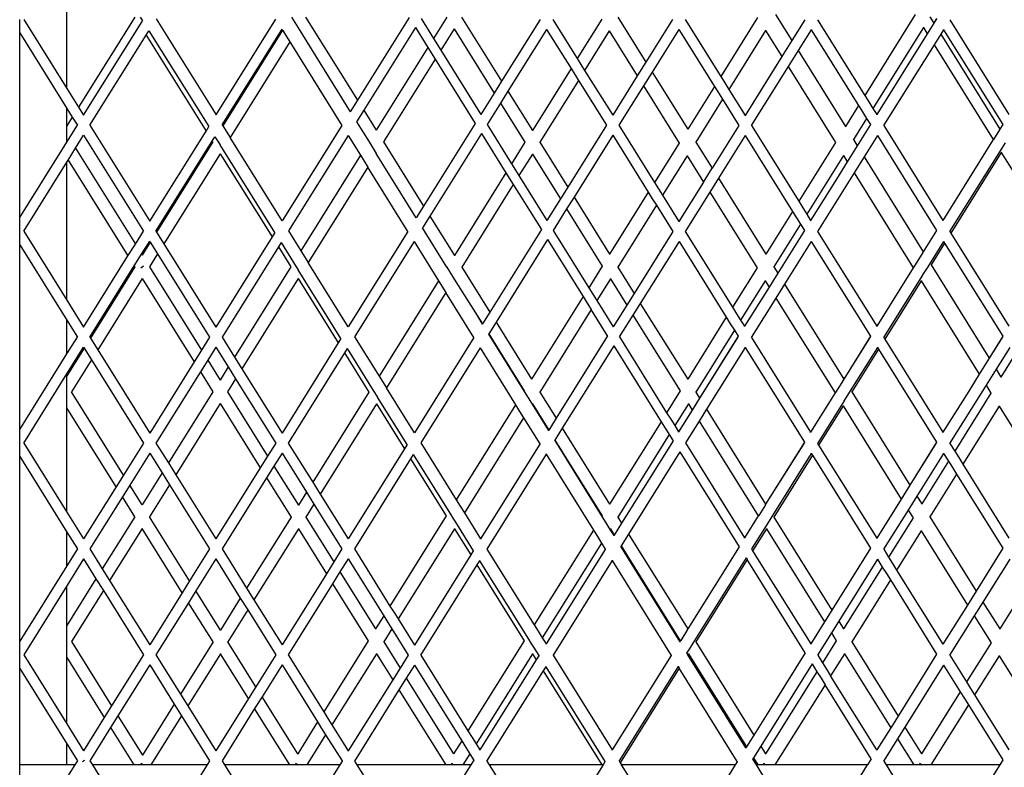
# Model space of a CAD drawing. Units: millimetres. Extents: x 621 to 9149, y -102 to 6396.
# Drawn here: x 8179 to 8366, y 1151 to 1293 of the extents above; entities that cross this region are included whole.
import ezdxf

# ---------------------------------------------------------------- set-up
doc = ezdxf.new("R2010")
doc.units = ezdxf.units.MM
doc.layers.add('Edges', color=7, linetype='Continuous')

# ---------------------------------------------------------------- blocks, each defined once
blk = doc.blocks.new('freight elevator rs')
at = {"layer": 'Edges'}
for p, q in [((23.91, -1979.8), (23.91, -1953.72)), ((15, -1969.33), (15, -1966.76)), ((15.76, -1966.76), (23.91, -1979.8)), ((36.76, -1966.32), (26.12, -1983.34)), ((37.79, -1966.32), (38.15, -1966.9)), ((38.15, -1966.9), (38.24, -1967.02)), ((40.81, -1966.68), (52.12, -1984.8)), ((52.12, -1984.8), (63.42, -1966.72)), ((66.36, -1966.32), (67.61, -1968.33)), ((69.02, -1966.32), (78.85, -1982.04)), ((88.62, -1966.4), (78.85, -1982.04)), ((90.85, -1966.61), (93.2, -1970.37)), ((95.73, -1966.32), (93.2, -1970.37)), ((98.51, -1966.32), (106.09, -1978.45)), ((113.4, -1966.76), (106.09, -1978.45)), ((115.76, -1966.76), (120.38, -1974.16)), ((125.03, -1966.72), (120.38, -1974.16)), ((128.06, -1966.33), (133.36, -1974.82)), ((138.4, -1966.76), (133.36, -1974.82)), ((140.76, -1966.76), (147.49, -1977.54)), ((154.45, -1966.4), (147.49, -1977.54)), ((157.86, -1965.82), (160.95, -1970.78)), ((163.42, -1966.82), (160.95, -1970.78)), ((165.8, -1966.83), (174.73, -1981.12)), ((184.27, -1965.86), (174.73, -1981.12)), ((187.04, -1966.31), (187.78, -1967.49)), ((188.3, -1966.61), (187.78, -1967.49)), ((188.31, -1966.64), (187.78, -1967.49)), ((190.8, -1966.83), (201.98, -1984.72)), ((27.08, -1984.87), (38.15, -1967.16)), ((38.15, -1967.16), (38.24, -1967.02)), ((53.3, -1986.69), (64.6, -1968.61)), ((64.7, -1968.78), (53.41, -1986.86)), ((64.6, -1968.61), (64.7, -1968.78)), ((64.7, -1968.78), (66.09, -1971.01)), ((67.61, -1968.33), (77.49, -1984.21)), ((89.8, -1968.29), (80.03, -1983.93)), ((89.8, -1968.29), (92.14, -1972.05)), ((97.12, -1968.55), (94.59, -1972.6)), ((97.12, -1968.55), (104.7, -1980.68)), ((114.58, -1968.65), (107.27, -1980.34)), ((114.58, -1968.65), (119.2, -1976.05)), ((139.58, -1968.65), (134.54, -1976.71)), ((139.58, -1968.65), (146.31, -1979.42)), ((155.97, -1968.84), (149.01, -1979.98)), ((155.99, -1968.81), (155.97, -1968.84)), ((155.97, -1968.84), (159.06, -1973.8)), ((164.62, -1968.72), (162.12, -1972.67)), ((164.62, -1968.72), (164.62, -1968.68)), ((164.62, -1968.72), (173.55, -1983.01)), ((185.8, -1968.3), (176.26, -1983.56)), ((185.81, -1968.25), (185.8, -1968.3)), ((185.8, -1968.3), (186.53, -1969.48)), ((187.78, -1967.49), (186.53, -1969.48)), ((189.62, -1968.72), (189.07, -1969.56)), ((189.62, -1968.72), (189.62, -1968.68)), ((189.62, -1968.72), (200.8, -1986.61)), ((15, -2004.2), (15, -1969.33)), ((15, -1969.33), (23.91, -1983.58)), ((28.26, -1986.76), (38.89, -1969.74)), ((38.89, -1969.74), (39.42, -1968.9)), ((38.89, -1969.74), (50.22, -1987.85)), ((39.42, -1968.9), (50.73, -1987.02)), ((93.2, -1970.37), (94.59, -1972.6)), ((126.42, -1968.95), (121.77, -1976.39)), ((126.44, -1968.92), (126.42, -1968.95)), ((126.42, -1968.95), (131.72, -1977.44)), ((186.53, -1969.48), (176.98, -1984.72)), ((189.07, -1969.56), (187.83, -1971.55)), ((189.07, -1969.56), (200.24, -1987.48)), ((66.09, -1971.01), (54.8, -1989.08)), ((66.09, -1971.01), (75.89, -1986.77)), ((92.14, -1972.05), (82.38, -1987.68)), ((92.14, -1972.05), (93.53, -1974.28)), ((160.95, -1970.78), (159.06, -1973.8)), ((187.83, -1971.55), (178.26, -1986.83)), ((187.83, -1971.55), (199, -1989.46)), ((93.53, -1974.28), (83.77, -1989.91)), ((93.53, -1974.28), (101.11, -1986.42)), ((94.59, -1972.6), (102.16, -1984.74)), ((120.38, -1974.16), (121.77, -1976.39)), ((159.06, -1973.8), (152.1, -1984.91)), ((162.12, -1972.67), (160.24, -1975.69)), ((162.12, -1972.67), (171.05, -1987.02)), ((119.2, -1976.05), (111.9, -1987.74)), ((119.2, -1976.05), (120.59, -1978.28)), ((133.36, -1974.82), (131.72, -1977.44)), ((160.24, -1975.69), (153.26, -1986.83)), ((160.24, -1975.69), (169.16, -1990.04)), ((121.77, -1976.39), (127.08, -1984.87)), ((131.72, -1977.44), (127.08, -1984.87)), ((134.54, -1976.71), (132.9, -1979.33)), ((134.54, -1976.71), (141.27, -1987.49)), ((147.49, -1977.54), (148.25, -1978.76)), ((23.91, -1979.8), (26.12, -1983.34)), ((106.09, -1978.45), (104.7, -1980.68)), ((120.59, -1978.28), (113.29, -1989.97)), ((120.59, -1978.28), (125.9, -1986.76)), ((132.9, -1979.33), (128.26, -1986.76)), ((132.9, -1979.33), (139.63, -1990.11)), ((146.31, -1979.42), (141.27, -1987.49)), ((146.31, -1979.42), (147.07, -1980.64)), ((148.25, -1978.76), (149.01, -1979.98)), ((149.01, -1979.98), (152.1, -1984.91)), ((104.7, -1980.68), (102.16, -1984.74)), ((107.27, -1980.34), (105.88, -1982.56)), ((107.27, -1980.34), (111.9, -1987.74)), ((147.83, -1981.86), (142.8, -1989.93)), ((147.07, -1980.64), (147.83, -1981.86)), ((147.83, -1981.86), (150.92, -1986.79)), ((174.73, -1981.12), (175.49, -1982.34)), ((23.91, -1986.88), (23.91, -1983.58)), ((23.91, -1983.58), (24.94, -1985.23)), ((26.12, -1983.34), (27.08, -1984.87)), ((78.85, -1982.04), (77.49, -1984.21)), ((105.88, -1982.56), (103.34, -1986.63)), ((105.88, -1982.56), (110.5, -1989.97)), ((173.55, -1983.01), (171.05, -1987.02)), ((173.55, -1983.01), (174.31, -1984.23)), ((175.49, -1982.34), (176.26, -1983.56)), ((176.26, -1983.56), (176.98, -1984.72)), ((24.94, -1985.23), (23.91, -1986.88)), ((24.94, -1985.23), (25.9, -1986.76)), ((80.03, -1983.93), (78.67, -1986.1)), ((80.03, -1983.93), (82.38, -1987.68)), ((152.1, -1984.94), (152.1, -1984.91)), ((152.1, -1984.91), (152.1, -1984.97)), ((175.08, -1985.45), (172.57, -1989.47)), ((174.31, -1984.23), (175.08, -1985.45)), ((175.08, -1985.45), (175.8, -1986.61)), ((176.98, -1984.76), (176.98, -1984.72)), ((23.91, -1989.94), (25.9, -1986.76)), ((23.91, -1989.94), (23.91, -1986.88)), ((28.26, -1986.76), (39.58, -2004.87)), ((50.22, -1987.85), (50.73, -1987.02)), ((53.3, -1986.69), (53.41, -1986.86)), ((53.41, -1986.86), (54.8, -1989.08)), ((75.89, -1986.77), (64.62, -2004.81)), ((78.67, -1986.1), (81.03, -1989.91)), ((101.11, -1986.42), (91.35, -2002.04)), ((103.34, -1986.63), (107.96, -1994.04)), ((125.9, -1986.76), (118.59, -1998.45)), ((128.26, -1986.76), (134.99, -1997.54)), ((150.92, -1986.79), (145.89, -1994.88)), ((150.92, -1986.82), (145.89, -1994.88)), ((153.3, -1986.83), (162.23, -2001.12)), ((171.05, -1987.02), (171.03, -1987.05)), ((175.8, -1986.61), (173.3, -1990.65)), ((175.81, -1986.64), (173.3, -1990.65)), ((178.3, -1986.83), (189.48, -2004.72)), ((200.8, -1986.61), (200.24, -1987.48)), ((200.81, -1986.64), (200.24, -1987.48)), ((25.54, -1991.1), (27.08, -1988.65)), ((27.08, -1988.65), (38.4, -2006.76)), ((39.58, -2004.87), (50.22, -1987.85)), ((51.39, -1989.74), (51.91, -1988.91)), ((51.91, -1988.91), (52.53, -1989.91)), ((64.62, -2004.81), (54.8, -1989.08)), ((77.07, -1988.66), (65.8, -2006.7)), ((77.07, -1988.66), (79.41, -1992.43)), ((102.29, -1988.31), (92.53, -2003.93)), ((102.29, -1988.31), (106.91, -1995.72)), ((111.9, -1987.74), (111.88, -1987.76)), ((127.08, -1988.65), (119.77, -2000.34)), ((127.08, -1988.65), (133.81, -1999.42)), ((141.27, -1987.49), (141.26, -1987.51)), ((152.12, -1988.72), (147.07, -1996.76)), ((152.12, -1988.72), (152.12, -1988.68)), ((152.12, -1988.72), (161.05, -2003.01)), ((177.12, -1988.72), (174.59, -1992.72)), ((177.12, -1988.72), (177.12, -1988.68)), ((177.12, -1988.72), (188.3, -2006.61)), ((200.21, -1987.59), (199.07, -1989.42)), ((200.23, -1987.56), (200.21, -1987.59)), ((200.24, -1987.48), (200.23, -1987.53)), ((200.23, -1987.56), (200.23, -1987.53)), ((15, -2004.2), (23.91, -1989.94)), ((24.15, -1993.33), (25.54, -1991.1)), ((25.54, -1991.1), (36.86, -2009.21)), ((40.76, -2006.76), (51.39, -1989.74)), ((51.5, -1989.91), (40.86, -2006.93)), ((51.39, -1989.74), (51.5, -1989.91)), ((52.53, -1989.91), (52.89, -1990.48)), ((63.23, -2007.03), (52.89, -1990.48)), ((81.03, -1989.91), (82.38, -1992.06)), ((83.77, -1989.91), (91.35, -2002.04)), ((110.5, -1989.97), (107.96, -1994.04)), ((110.54, -1989.94), (110.5, -1989.97)), ((113.29, -1989.97), (113.25, -1989.99)), ((113.29, -1989.97), (118.59, -1998.45)), ((139.63, -1990.11), (134.99, -1997.54)), ((139.67, -1990.08), (139.63, -1990.11)), ((142.8, -1989.93), (142.76, -1989.95)), ((142.8, -1989.93), (145.89, -1994.88)), ((169.16, -1990.04), (162.23, -2001.12)), ((169.2, -1990), (169.16, -1990.04)), ((173.3, -1990.65), (171.42, -1993.67)), ((172.57, -1989.47), (172.52, -1989.5)), ((172.57, -1989.47), (173.3, -1990.65)), ((199, -1989.46), (189.48, -2004.72)), ((200.62, -1991.1), (190.76, -2006.83)), ((199.02, -1989.45), (199, -1989.46)), ((199.02, -1989.45), (199.07, -1989.42)), ((201.26, -1990.08), (200.62, -1991.1)), ((52.89, -1992.13), (42.25, -2009.16)), ((52.89, -1992.13), (62.72, -2007.85)), ((79.41, -1992.43), (68.14, -2010.45)), ((79.41, -1992.43), (80.8, -1994.66)), ((89.96, -2004.26), (82.38, -1992.06)), ((111.9, -1992.19), (109.35, -1996.26)), ((111.91, -1992.17), (111.9, -1992.19)), ((111.9, -1992.19), (117.2, -2000.68)), ((141.16, -1992.55), (136.51, -1999.98)), ((141.17, -1992.49), (141.16, -1992.55)), ((141.16, -1992.55), (144.25, -1997.5)), ((170.68, -1992.48), (163.76, -2003.56)), ((170.7, -1992.45), (170.68, -1992.48)), ((170.68, -1992.48), (171.42, -1993.67)), ((174.59, -1992.72), (172.71, -1995.74)), ((174.59, -1992.72), (185.75, -2010.66)), ((200.52, -1991.91), (191, -2007.15)), ((200.54, -1991.86), (200.52, -1991.91)), ((200.52, -1991.91), (211.51, -2009.52)), ((15.76, -2006.76), (23.91, -1993.72)), ((23.91, -1993.72), (24.15, -1993.33)), ((23.91, -2019.8), (23.91, -1993.72)), ((24.15, -1993.33), (35.47, -2011.44)), ((80.8, -1994.66), (69.53, -2012.68)), ((88.36, -2006.82), (80.8, -1994.66)), ((107.96, -1994.04), (109.35, -1996.26)), ((144.25, -1997.5), (145.89, -1994.88)), ((171.42, -1993.67), (169.36, -1996.95)), ((106.91, -1995.72), (97.15, -2011.33)), ((106.91, -1995.72), (108.3, -1997.95)), ((109.35, -1996.26), (114.65, -2004.76)), ((147.07, -1996.76), (145.43, -1999.38)), ((147.07, -1996.76), (156.01, -2011.08)), ((172.71, -1995.74), (165.76, -2006.83)), ((172.71, -1995.74), (183.87, -2013.68)), ((108.3, -1997.95), (98.54, -2013.55)), ((108.3, -1997.95), (113.6, -2006.44)), ((118.59, -1998.45), (117.2, -2000.68)), ((134.99, -1997.54), (135.75, -1998.76)), ((144.25, -1997.5), (139.6, -2004.91)), ((169.36, -1996.95), (164.48, -2004.72)), ((119.77, -2000.34), (118.38, -2002.56)), ((119.77, -2000.34), (126.5, -2011.11)), ((133.81, -1999.42), (126.5, -2011.11)), ((133.81, -1999.42), (134.57, -2000.64)), ((135.75, -1998.76), (136.51, -1999.98)), ((136.51, -1999.98), (139.6, -2004.91)), ((145.43, -1999.38), (140.76, -2006.83)), ((145.43, -1999.38), (154.37, -2013.7)), ((91.35, -2002.04), (89.96, -2004.26)), ((117.2, -2000.68), (114.65, -2004.76)), ((135.33, -2001.86), (128.03, -2013.55)), ((134.57, -2000.64), (135.33, -2001.86)), ((135.33, -2001.86), (138.42, -2006.79)), ((162.23, -2001.12), (162.99, -2002.34)), ((162.99, -2002.34), (163.76, -2003.56)), ((15, -2006.76), (15, -2004.2)), ((92.53, -2003.93), (91.14, -2006.15)), ((92.53, -2003.93), (97.15, -2011.33)), ((118.38, -2002.56), (115.83, -2006.65)), ((118.38, -2002.56), (125.11, -2013.34)), ((161.05, -2003.01), (156.01, -2011.08)), ((161.05, -2003.01), (161.81, -2004.23)), ((163.76, -2003.56), (164.48, -2004.72)), ((139.6, -2004.94), (139.6, -2004.91)), ((139.6, -2004.91), (139.6, -2004.97)), ((162.58, -2005.45), (157.53, -2013.52)), ((161.81, -2004.23), (162.58, -2005.45)), ((162.58, -2005.45), (163.3, -2006.61)), ((164.48, -2004.76), (164.48, -2004.72)), ((164.48, -2004.72), (164.48, -2004.79)), ((189.48, -2004.76), (189.48, -2004.72)), ((15, -2009.33), (15, -2006.76)), ((15.76, -2006.76), (23.91, -2019.8)), ((36.86, -2009.21), (38.4, -2006.76)), ((40.76, -2006.76), (40.86, -2006.93)), ((40.86, -2006.93), (42.25, -2009.16)), ((62.72, -2007.85), (52.08, -2024.87)), ((63.23, -2007.03), (62.72, -2007.85)), ((65.8, -2006.7), (68.14, -2010.45)), ((88.36, -2006.82), (77.11, -2024.82)), ((95.75, -2013.57), (91.14, -2006.15)), ((113.6, -2006.44), (103.85, -2022.04)), ((115.83, -2006.65), (122.55, -2017.43)), ((138.42, -2006.82), (131.12, -2018.5)), ((138.46, -2006.79), (138.42, -2006.82)), ((140.8, -2006.83), (149.73, -2021.12)), ((163.3, -2006.61), (158.27, -2014.7)), ((163.31, -2006.64), (158.27, -2014.7)), ((165.8, -2006.83), (176.98, -2024.72)), ((188.3, -2006.61), (185.75, -2010.66)), ((188.31, -2006.64), (185.75, -2010.66)), ((190.8, -2006.83), (191, -2007.15)), ((191, -2007.15), (201.98, -2024.72)), ((15, -2044.2), (15, -2009.33)), ((15, -2009.33), (23.91, -2023.58)), ((35.47, -2011.44), (36.86, -2009.21)), ((38.04, -2011.1), (39.58, -2008.65)), ((39.68, -2008.82), (38.15, -2011.27)), ((39.58, -2008.65), (39.68, -2008.82)), ((39.68, -2008.82), (41.07, -2011.04)), ((42.25, -2009.16), (52.08, -2024.87)), ((63.89, -2009.74), (53.26, -2026.76)), ((64.41, -2008.92), (63.89, -2009.74)), ((63.89, -2009.74), (66.24, -2013.49)), ((64.41, -2008.92), (67.26, -2013.49)), ((89.54, -2008.71), (78.29, -2026.7)), ((89.54, -2008.71), (94.15, -2016.13)), ((114.77, -2008.33), (105.03, -2023.93)), ((114.77, -2008.33), (121.5, -2019.12)), ((139.62, -2008.72), (132.3, -2020.39)), ((139.62, -2008.72), (139.62, -2008.68)), ((139.62, -2008.72), (148.55, -2023.01)), ((164.62, -2008.72), (159.56, -2016.77)), ((164.62, -2008.72), (164.62, -2008.68)), ((164.62, -2008.72), (175.8, -2026.61)), ((189.62, -2008.72), (186.61, -2013.51)), ((189.82, -2009.04), (187.27, -2013.11)), ((189.62, -2008.72), (189.62, -2008.68)), ((189.62, -2008.72), (189.82, -2009.04)), ((189.82, -2009.04), (200.8, -2026.61)), ((27.08, -2024.87), (35.47, -2011.44)), ((36.65, -2013.33), (38.04, -2011.1)), ((38.04, -2011.1), (38.15, -2011.27)), ((41.07, -2011.04), (39.54, -2013.49)), ((41.07, -2011.04), (50.9, -2026.76)), ((68.14, -2010.45), (69.53, -2012.68)), ((97.15, -2011.33), (97.14, -2011.35)), ((126.5, -2011.11), (126.49, -2011.13)), ((156.01, -2011.08), (155.99, -2011.11)), ((185.7, -2010.81), (183.96, -2013.59)), ((185.7, -2010.81), (185.73, -2010.73)), ((185.75, -2010.66), (185.73, -2010.69)), ((185.75, -2010.66), (185.73, -2010.73)), ((28.26, -2026.76), (36.65, -2013.33)), ((36.76, -2013.49), (28.36, -2026.93)), ((36.65, -2013.33), (36.76, -2013.49)), ((37.89, -2013.66), (38.15, -2013.49)), ((38.15, -2013.49), (38.41, -2013.33)), ((39.54, -2013.49), (49.36, -2029.21)), ((66.24, -2013.49), (55.6, -2030.52)), ((67.26, -2013.49), (67.63, -2014.08)), ((77.11, -2024.82), (69.53, -2012.68)), ((125.11, -2013.34), (122.55, -2017.43)), ((125.15, -2013.32), (125.11, -2013.34)), ((157.53, -2013.52), (157.49, -2013.55)), ((157.53, -2013.52), (158.27, -2014.7)), ((186.61, -2013.51), (185.65, -2015.03)), ((187.27, -2013.11), (187.23, -2013.14)), ((187.27, -2013.11), (198.24, -2030.74)), ((75.72, -2027.04), (67.63, -2014.08)), ((95.8, -2013.53), (95.75, -2013.57)), ((95.75, -2013.57), (97.14, -2015.8)), ((98.54, -2013.55), (98.51, -2013.57)), ((98.54, -2013.55), (103.85, -2022.04)), ((128.03, -2013.55), (127.99, -2013.57)), ((128.03, -2013.55), (131.12, -2018.5)), ((154.37, -2013.7), (149.73, -2021.12)), ((154.41, -2013.67), (154.37, -2013.7)), ((158.27, -2014.7), (156.63, -2017.32)), ((183.87, -2013.68), (176.98, -2024.72)), ((185.64, -2015.07), (178.26, -2026.83)), ((183.91, -2013.65), (183.87, -2013.68)), ((183.91, -2013.65), (183.96, -2013.59)), ((185.64, -2015.07), (185.65, -2015.03)), ((38.15, -2015.72), (29.75, -2029.16)), ((38.15, -2015.72), (47.97, -2031.44)), ((67.63, -2015.72), (56.99, -2032.74)), ((67.63, -2015.72), (75.22, -2027.85)), ((94.15, -2016.13), (82.92, -2034.11)), ((94.15, -2016.13), (95.54, -2018.36)), ((97.17, -2015.76), (97.14, -2015.8)), ((97.14, -2015.8), (101.44, -2022.71)), ((126.64, -2015.78), (124.08, -2019.87)), ((126.65, -2015.72), (126.64, -2015.78)), ((126.64, -2015.78), (129.73, -2020.73)), ((155.89, -2016.14), (151.26, -2023.56)), ((155.91, -2016.08), (155.89, -2016.14)), ((155.89, -2016.14), (156.63, -2017.32)), ((159.56, -2016.77), (157.92, -2019.39)), ((159.56, -2016.77), (170.74, -2034.68)), ((185.39, -2016.13), (178.5, -2027.15)), ((185.41, -2016.1), (185.39, -2016.13)), ((185.39, -2016.13), (196.36, -2033.76)), ((95.54, -2018.36), (84.31, -2036.33)), ((100.83, -2026.86), (95.54, -2018.36)), ((122.55, -2017.43), (123.32, -2018.65)), ((123.32, -2018.65), (124.08, -2019.87)), ((131.12, -2018.5), (129.73, -2020.73)), ((156.63, -2017.32), (151.98, -2024.72)), ((23.91, -2019.8), (27.08, -2024.87)), ((121.5, -2019.12), (111.76, -2034.7)), ((121.5, -2019.12), (122.26, -2020.34)), ((122.26, -2020.34), (123.02, -2021.56)), ((124.08, -2019.87), (127.16, -2024.81)), ((129.73, -2020.73), (127.16, -2024.81)), ((132.3, -2020.39), (130.91, -2022.61)), ((132.3, -2020.39), (141.25, -2034.7)), ((157.92, -2019.39), (153.26, -2026.83)), ((157.92, -2019.39), (169.11, -2037.3)), ((101.44, -2022.71), (102.43, -2024.31)), ((101.44, -2022.71), (102.46, -2024.26)), ((103.85, -2022.04), (102.46, -2024.26)), ((123.02, -2021.56), (113.29, -2037.14)), ((126.1, -2026.49), (123.02, -2021.56)), ((130.91, -2022.61), (128.32, -2026.73)), ((130.91, -2022.61), (139.85, -2036.93)), ((149.73, -2021.12), (150.49, -2022.34)), ((150.49, -2022.34), (151.26, -2023.56)), ((23.91, -2029.94), (23.91, -2023.58)), ((23.91, -2023.58), (25.9, -2026.76)), ((102.46, -2024.26), (102.43, -2024.31)), ((105.03, -2023.93), (103.64, -2026.15)), ((105.03, -2023.93), (111.76, -2034.7)), ((148.55, -2023.01), (141.25, -2034.7)), ((148.55, -2023.01), (149.31, -2024.23)), ((149.31, -2024.23), (150.08, -2025.45)), ((151.26, -2023.56), (151.98, -2024.72)), ((103.64, -2026.15), (103.61, -2026.2)), ((103.61, -2026.2), (110.33, -2037)), ((103.64, -2026.15), (110.37, -2036.93)), ((126.11, -2026.52), (116.38, -2042.09)), ((126.14, -2026.5), (126.11, -2026.52)), ((127.16, -2024.84), (127.16, -2024.81)), ((150.08, -2025.45), (142.77, -2037.14)), ((150.08, -2025.45), (150.8, -2026.61)), ((151.98, -2024.76), (151.98, -2024.72)), ((176.98, -2024.76), (176.98, -2024.72)), ((23.91, -2029.94), (25.9, -2026.76)), ((28.26, -2026.76), (28.36, -2026.93)), ((28.36, -2026.93), (29.75, -2029.16)), ((50.9, -2026.76), (49.36, -2029.21)), ((53.26, -2026.76), (55.6, -2030.52)), ((75.22, -2027.85), (64.58, -2044.87)), ((75.72, -2027.04), (75.22, -2027.85)), ((78.29, -2026.7), (82.92, -2034.11)), ((100.83, -2026.86), (89.61, -2044.82)), ((127.3, -2028.42), (127.3, -2028.38)), ((128.36, -2026.73), (137.28, -2041.04)), ((150.8, -2026.61), (143.51, -2038.32)), ((150.81, -2026.64), (143.51, -2038.32)), ((153.3, -2026.83), (164.48, -2044.72)), ((175.8, -2026.61), (170.74, -2034.68)), ((175.81, -2026.64), (170.74, -2034.68)), ((178.3, -2026.83), (178.5, -2027.15)), ((178.5, -2027.15), (189.48, -2044.72)), ((200.8, -2026.61), (198.24, -2030.74)), ((200.81, -2026.64), (198.24, -2030.74)), ((15, -2044.2), (23.91, -2029.94)), ((23.91, -2033.72), (27.08, -2028.65)), ((27.18, -2028.82), (23.91, -2034.06)), ((27.08, -2028.65), (27.18, -2028.82)), ((27.18, -2028.82), (28.57, -2031.04)), ((29.75, -2029.16), (39.58, -2044.87)), ((49.36, -2029.21), (47.97, -2031.44)), ((52.08, -2028.65), (50.54, -2031.1)), ((52.08, -2028.65), (54.42, -2032.4)), ((76.39, -2029.74), (65.76, -2046.76)), ((76.9, -2028.93), (76.39, -2029.74)), ((76.39, -2029.74), (81.02, -2037.14)), ((76.9, -2028.93), (81.83, -2036.81)), ((102.01, -2028.76), (90.79, -2046.71)), ((102.01, -2028.76), (108.73, -2039.56)), ((127.3, -2028.42), (117.56, -2043.98)), ((127.3, -2028.42), (136.22, -2042.74)), ((152.12, -2028.72), (144.8, -2040.39)), ((152.12, -2028.72), (152.12, -2028.68)), ((152.12, -2028.72), (163.3, -2046.61)), ((177.12, -2028.72), (171.67, -2037.43)), ((177.32, -2029.04), (172.27, -2037.12)), ((177.12, -2028.72), (177.12, -2028.68)), ((177.12, -2028.72), (177.32, -2029.04)), ((177.32, -2029.04), (188.3, -2046.61)), ((202.12, -2028.72), (199.53, -2032.82)), ((203.04, -2030.18), (200.46, -2034.31)), ((28.57, -2031.04), (24.8, -2037.08)), ((28.57, -2031.04), (38.4, -2046.76)), ((47.97, -2031.44), (39.58, -2044.87)), ((50.54, -2031.1), (49.15, -2033.33)), ((50.54, -2031.1), (52.89, -2034.86)), ((55.6, -2030.52), (56.99, -2032.74)), ((198.24, -2030.74), (196.36, -2033.76)), ((15.76, -2046.76), (23.91, -2033.72)), ((23.91, -2034.06), (23.91, -2033.72)), ((49.15, -2033.33), (40.76, -2046.76)), ((49.15, -2033.33), (51.5, -2037.08)), ((54.42, -2032.4), (52.89, -2034.86)), ((54.42, -2032.4), (55.81, -2034.63)), ((56.99, -2032.74), (64.58, -2044.87)), ((196.36, -2033.76), (194.36, -2036.95)), ((199.53, -2032.82), (197.65, -2035.83)), ((199.53, -2032.82), (200.46, -2034.31)), ((23.91, -2037.08), (23.91, -2034.06)), ((55.81, -2034.63), (54.28, -2037.08)), ((55.81, -2034.63), (63.4, -2046.76)), ((82.92, -2034.11), (84.31, -2036.33)), ((111.76, -2034.7), (111.75, -2034.72)), ((141.25, -2034.7), (141.23, -2034.72)), ((170.7, -2034.81), (169.19, -2037.23)), ((170.7, -2034.81), (170.73, -2034.74)), ((170.74, -2034.68), (170.73, -2034.74)), ((197.65, -2035.83), (190.76, -2046.83)), ((197.65, -2035.83), (198.57, -2037.32)), ((200.46, -2034.31), (200.44, -2034.33)), ((23.91, -2040.11), (23.91, -2037.08)), ((34.62, -2052.8), (24.8, -2037.08)), ((51.5, -2037.08), (43.1, -2050.52)), ((54.28, -2037.08), (61.86, -2049.21)), ((81.02, -2037.14), (70.38, -2054.16)), ((81.05, -2037.12), (81.02, -2037.14)), ((81.83, -2036.81), (82.62, -2038.08)), ((89.61, -2044.82), (84.31, -2036.33)), ((110.37, -2036.93), (110.33, -2037)), ((110.33, -2037), (111.09, -2038.22)), ((110.4, -2036.9), (110.37, -2036.93)), ((113.29, -2037.14), (113.25, -2037.16)), ((113.29, -2037.14), (116.38, -2042.09)), ((139.85, -2036.93), (137.28, -2041.04)), ((139.89, -2036.9), (139.85, -2036.93)), ((142.77, -2037.14), (142.74, -2037.16)), ((142.77, -2037.14), (143.51, -2038.32)), ((169.11, -2037.3), (164.48, -2044.72)), ((169.14, -2037.27), (169.11, -2037.3)), ((169.14, -2037.27), (169.19, -2037.23)), ((171.67, -2037.43), (170.83, -2038.75)), ((172.27, -2037.12), (172.23, -2037.15)), ((172.27, -2037.12), (183.26, -2054.72)), ((194.36, -2036.95), (189.48, -2044.72)), ((198.57, -2037.32), (191.72, -2048.3)), ((198.62, -2037.29), (198.57, -2037.32)), ((52.89, -2039.31), (44.49, -2052.74)), ((52.89, -2039.31), (60.47, -2051.44)), ((82.41, -2039.36), (71.77, -2056.39)), ((82.42, -2039.34), (82.41, -2039.36)), ((82.41, -2039.36), (87.72, -2047.85)), ((88.22, -2047.05), (82.62, -2038.08)), ((108.73, -2039.56), (97.52, -2057.49)), ((108.73, -2039.56), (109.49, -2040.78)), ((111.09, -2038.22), (111.85, -2039.44)), ((111.9, -2039.36), (111.85, -2039.44)), ((111.85, -2039.44), (114.92, -2044.38)), ((111.91, -2039.31), (111.9, -2039.36)), ((111.9, -2039.36), (114.99, -2044.31)), ((141.38, -2039.36), (138.81, -2043.48)), ((141.39, -2039.31), (141.38, -2039.36)), ((141.38, -2039.36), (142.12, -2040.54)), ((143.51, -2038.32), (142.12, -2040.54)), ((170.82, -2038.78), (165.76, -2046.83)), ((170.82, -2038.78), (170.83, -2038.75)), ((23.91, -2059.8), (23.91, -2040.11)), ((33.23, -2055.03), (23.91, -2040.11)), ((109.49, -2040.78), (110.25, -2042)), ((137.28, -2041.04), (138.04, -2042.26)), ((142.12, -2040.54), (139.53, -2044.65)), ((144.8, -2040.39), (143.41, -2042.61)), ((144.8, -2040.39), (155.99, -2058.29)), ((170.63, -2039.74), (166, -2047.15)), ((170.65, -2039.68), (170.63, -2039.74)), ((170.63, -2039.74), (181.62, -2057.34)), ((200.1, -2039.77), (193.24, -2050.74)), ((200.11, -2039.74), (200.1, -2039.77)), ((200.1, -2039.77), (208.83, -2053.81)), ((110.25, -2042), (99.04, -2059.93)), ((110.25, -2042), (113.32, -2046.94)), ((116.38, -2042.09), (114.99, -2044.31)), ((136.22, -2042.74), (126.5, -2058.29)), ((136.22, -2042.74), (136.99, -2043.95)), ((138.04, -2042.26), (138.81, -2043.48)), ((143.41, -2042.61), (140.81, -2046.75)), ((143.41, -2042.61), (154.6, -2060.51)), ((15, -2046.76), (15, -2044.2)), ((114.99, -2044.31), (114.92, -2044.38)), ((114.92, -2044.43), (114.92, -2044.38)), ((117.56, -2043.98), (116.17, -2046.2)), ((117.56, -2043.98), (126.5, -2058.29)), ((136.99, -2043.95), (137.22, -2044.31)), ((137.22, -2044.31), (137.75, -2045.18)), ((138.81, -2043.48), (139.53, -2044.65)), ((139.53, -2044.68), (139.53, -2044.65)), ((164.48, -2044.76), (164.48, -2044.72)), ((164.48, -2044.72), (164.48, -2044.79)), ((189.48, -2044.76), (189.48, -2044.72)), ((189.48, -2044.72), (189.48, -2044.79)), ((15, -2049.33), (15, -2046.76)), ((15.76, -2046.76), (23.91, -2059.8)), ((38.4, -2046.76), (34.62, -2052.8)), ((40.76, -2046.76), (43.1, -2050.52)), ((63.4, -2046.76), (61.86, -2049.21)), ((65.76, -2046.76), (70.38, -2054.16)), ((90.79, -2046.71), (97.52, -2057.49)), ((113.32, -2046.98), (102.12, -2064.86)), ((113.32, -2046.94), (113.37, -2046.93)), ((113.32, -2046.94), (113.32, -2046.98)), ((116.07, -2046.32), (116.12, -2046.31)), ((116.17, -2046.2), (116.12, -2046.31)), ((116.12, -2046.31), (125.03, -2060.64)), ((116.17, -2046.2), (125.11, -2060.51)), ((137.75, -2045.18), (128.03, -2060.73)), ((138.48, -2046.33), (132.88, -2055.31)), ((138.48, -2046.36), (132.88, -2055.31)), ((137.75, -2045.18), (138.48, -2046.33)), ((140.85, -2046.75), (152.02, -2064.66)), ((163.3, -2046.61), (155.99, -2058.29)), ((163.31, -2046.64), (155.99, -2058.29)), ((165.8, -2046.83), (166, -2047.15)), ((188.3, -2046.61), (183.26, -2054.72)), ((188.31, -2046.64), (183.26, -2054.72)), ((190.8, -2046.83), (191.72, -2048.3)), ((39.58, -2048.65), (35.8, -2054.69)), ((39.58, -2048.65), (41.92, -2052.4)), ((64.58, -2048.65), (63.04, -2051.1)), ((64.58, -2048.65), (69.2, -2056.05)), ((87.72, -2047.85), (77.08, -2064.87)), ((88.22, -2047.05), (87.72, -2047.85)), ((114.52, -2048.87), (103.32, -2066.79)), ((114.52, -2048.87), (114.53, -2048.83)), ((114.52, -2048.87), (123.43, -2063.2)), ((139.79, -2048.44), (130.06, -2063.98)), ((139.79, -2048.44), (139.79, -2048.4)), ((139.79, -2048.44), (150.97, -2066.35)), ((164.62, -2048.72), (156.97, -2060.94)), ((164.62, -2048.72), (164.62, -2048.68)), ((164.62, -2048.72), (164.82, -2049.04)), ((166, -2047.15), (176.98, -2064.72)), ((189.62, -2048.72), (184.55, -2056.79)), ((189.62, -2048.72), (189.62, -2048.68)), ((189.62, -2048.72), (190.54, -2050.18)), ((191.72, -2048.3), (192.48, -2049.52)), ((15, -2084.2), (15, -2049.33)), ((15, -2049.33), (23.91, -2063.58)), ((43.1, -2050.52), (44.49, -2052.74)), ((61.86, -2049.21), (60.47, -2051.44)), ((88.89, -2049.74), (78.26, -2066.76)), ((89.4, -2048.93), (88.89, -2049.74)), ((88.89, -2049.74), (95.63, -2060.51)), ((89.4, -2048.93), (96.42, -2060.19)), ((164.82, -2049.04), (157.51, -2060.73)), ((164.82, -2049.04), (175.8, -2066.61)), ((190.54, -2050.18), (185.48, -2058.27)), ((190.54, -2050.18), (191.3, -2051.4)), ((192.48, -2049.52), (193.24, -2050.74)), ((193.24, -2050.74), (201.98, -2064.72)), ((41.92, -2052.4), (38.15, -2058.44)), ((41.92, -2052.4), (43.31, -2054.63)), ((60.47, -2051.44), (52.08, -2064.87)), ((63.04, -2051.1), (61.65, -2053.33)), ((63.04, -2051.1), (67.67, -2058.5)), ((191.3, -2051.4), (192.06, -2052.62)), ((34.62, -2052.8), (33.23, -2055.03)), ((44.49, -2052.74), (52.08, -2064.87)), ((61.65, -2053.33), (53.26, -2066.76)), ((61.65, -2053.33), (66.28, -2060.73)), ((70.38, -2054.16), (71.77, -2056.39)), ((192.06, -2052.62), (187, -2060.71)), ((192.06, -2052.62), (200.8, -2066.61)), ((33.23, -2055.03), (27.08, -2064.87)), ((35.8, -2054.69), (34.41, -2056.91)), ((38.15, -2058.44), (35.8, -2054.69)), ((43.31, -2054.63), (39.54, -2060.67)), ((43.31, -2054.63), (50.9, -2066.76)), ((69.2, -2056.05), (67.67, -2058.5)), ((69.2, -2056.05), (70.59, -2058.28)), ((132.88, -2055.31), (128.77, -2061.91)), ((183.26, -2054.72), (181.62, -2057.34)), ((34.41, -2056.91), (28.26, -2066.76)), ((36.76, -2060.67), (34.41, -2056.91)), ((71.77, -2056.39), (77.08, -2064.87)), ((97.52, -2057.49), (98.28, -2058.71)), ((181.62, -2057.34), (176.98, -2064.72)), ((184.55, -2056.79), (182.91, -2059.41)), ((184.55, -2056.79), (185.48, -2058.27)), ((23.91, -2059.8), (27.08, -2064.87)), ((67.67, -2058.5), (67.66, -2058.52)), ((70.59, -2058.28), (69.06, -2060.73)), ((70.59, -2058.28), (75.9, -2066.76)), ((98.28, -2058.71), (99.04, -2059.93)), ((99.04, -2059.93), (102.12, -2064.86)), ((126.5, -2058.29), (126.49, -2058.31)), ((155.95, -2058.41), (154.67, -2060.46)), ((155.95, -2058.41), (155.97, -2058.34)), ((155.99, -2058.29), (155.97, -2058.31)), ((155.97, -2058.31), (155.97, -2058.34)), ((182.91, -2059.41), (178.26, -2066.83)), ((182.91, -2059.41), (183.84, -2060.89)), ((185.48, -2058.27), (185.46, -2058.3)), ((36.76, -2060.67), (30.6, -2070.52)), ((47.12, -2072.8), (39.54, -2060.67)), ((66.28, -2060.73), (57.88, -2074.16)), ((66.31, -2060.71), (66.28, -2060.73)), ((69.06, -2060.73), (69.03, -2060.75)), ((69.06, -2060.73), (74.36, -2069.21)), ((95.63, -2060.51), (84.99, -2077.54)), ((95.66, -2060.49), (95.63, -2060.51)), ((96.42, -2060.19), (96.89, -2060.93)), ((96.89, -2060.93), (97.36, -2061.68)), ((97.36, -2061.68), (100.73, -2067.09)), ((125.11, -2060.51), (125.03, -2060.64)), ((125.03, -2060.64), (125.79, -2061.86)), ((125.15, -2060.49), (125.11, -2060.51)), ((125.79, -2061.86), (126.56, -2063.08)), ((128.77, -2061.91), (127.37, -2064.13)), ((128.03, -2060.73), (127.99, -2060.75)), ((128.03, -2060.73), (128.77, -2061.91)), ((154.6, -2060.51), (152.02, -2064.66)), ((154.63, -2060.49), (154.6, -2060.51)), ((154.63, -2060.49), (154.67, -2060.46)), ((156.97, -2060.94), (156.25, -2062.09)), ((157.51, -2060.73), (157.48, -2060.75)), ((157.51, -2060.73), (168.51, -2078.32)), ((183.84, -2060.89), (179.22, -2068.3)), ((183.88, -2060.87), (183.84, -2060.89)), ((187, -2060.71), (186.97, -2060.74)), ((187, -2060.71), (195.75, -2074.73)), ((23.91, -2069.94), (23.91, -2063.58)), ((23.91, -2063.58), (25.9, -2066.76)), ((38.15, -2062.89), (31.99, -2072.74)), ((45.73, -2075.03), (38.15, -2062.89)), ((67.67, -2062.95), (59.27, -2076.39)), ((67.68, -2062.93), (67.67, -2062.95)), ((67.67, -2062.95), (72.97, -2071.44)), ((97.15, -2062.95), (86.51, -2079.98)), ((97.17, -2062.9), (97.15, -2062.95)), ((97.15, -2062.95), (100.25, -2067.9)), ((123.43, -2063.2), (112.25, -2081.09)), ((123.43, -2063.2), (124.2, -2064.42)), ((126.64, -2062.95), (126.56, -2063.08)), ((126.56, -2063.08), (127.28, -2064.25)), ((126.65, -2062.9), (126.64, -2062.95)), ((126.64, -2062.95), (127.37, -2064.13)), ((156.25, -2062.09), (153.3, -2066.77)), ((156.12, -2062.95), (153.53, -2067.09)), ((156.13, -2062.9), (156.12, -2062.95)), ((156.12, -2062.95), (167.12, -2080.54)), ((185.37, -2063.34), (180.74, -2070.74)), ((185.38, -2063.27), (185.37, -2063.34)), ((185.37, -2063.34), (194.12, -2077.35)), ((102.12, -2064.9), (102.12, -2064.86)), ((124.2, -2064.42), (124.96, -2065.64)), ((127.37, -2064.13), (127.28, -2064.25)), ((127.28, -2064.29), (127.28, -2064.25)), ((130.06, -2063.98), (128.67, -2066.2)), ((130.06, -2063.98), (141.25, -2081.87)), ((152.02, -2064.7), (152.02, -2064.66)), ((176.98, -2064.76), (176.98, -2064.72)), ((25.9, -2066.76), (23.91, -2069.94)), ((28.26, -2066.76), (30.6, -2070.52)), ((50.9, -2066.76), (47.12, -2072.8)), ((53.26, -2066.76), (57.88, -2074.16)), ((75.9, -2066.76), (74.36, -2069.21)), ((78.26, -2066.76), (84.99, -2077.54)), ((100.74, -2067.12), (100.25, -2067.9)), ((100.73, -2067.09), (100.78, -2067.08)), ((100.73, -2067.09), (100.74, -2067.12)), ((103.32, -2066.79), (103.28, -2066.79)), ((103.32, -2066.79), (112.25, -2081.09)), ((124.96, -2065.64), (113.78, -2083.53)), ((125.68, -2066.84), (114.5, -2084.69)), ((124.96, -2065.64), (125.68, -2066.81)), ((125.68, -2066.81), (125.73, -2066.8)), ((125.68, -2066.81), (125.68, -2066.84)), ((128.54, -2066.37), (128.59, -2066.36)), ((128.67, -2066.2), (128.59, -2066.36)), ((128.59, -2066.36), (139.75, -2084.3)), ((128.67, -2066.2), (139.85, -2084.1)), ((150.97, -2066.35), (141.25, -2081.87)), ((150.97, -2066.38), (141.25, -2081.87)), ((151, -2066.35), (150.97, -2066.38)), ((153.33, -2066.77), (153.53, -2067.09)), ((153.53, -2067.09), (164.51, -2084.68)), ((175.81, -2066.64), (168.51, -2078.32)), ((175.84, -2066.61), (175.81, -2066.64)), ((178.3, -2066.83), (179.22, -2068.3)), ((200.8, -2066.61), (195.75, -2074.73)), ((200.81, -2066.64), (195.75, -2074.73)), ((27.08, -2068.65), (23.91, -2073.72)), ((27.08, -2068.65), (29.42, -2072.4)), ((52.08, -2068.65), (48.3, -2074.69)), ((52.08, -2068.65), (56.7, -2076.05)), ((74.36, -2069.21), (72.97, -2071.44)), ((77.08, -2068.65), (75.54, -2071.1)), ((77.08, -2068.65), (83.81, -2079.42)), ((100.25, -2067.9), (89.6, -2084.91)), ((101.93, -2069.01), (101.43, -2069.79)), ((101.93, -2069.01), (101.94, -2068.97)), ((101.93, -2069.01), (111.16, -2083.78)), ((126.99, -2068.92), (115.82, -2086.8)), ((126.99, -2068.92), (127, -2068.87)), ((126.99, -2068.92), (138.15, -2086.85)), ((152.28, -2068.46), (142.23, -2084.53)), ((152.48, -2068.78), (142.77, -2084.31)), ((152.28, -2068.46), (152.28, -2068.42)), ((152.28, -2068.46), (152.48, -2068.78)), ((163.45, -2086.37), (152.48, -2068.78)), ((177.12, -2068.72), (169.8, -2080.39)), ((177.12, -2068.72), (177.12, -2068.68)), ((177.12, -2068.72), (178.04, -2070.18)), ((179.22, -2068.3), (179.98, -2069.52)), ((202.12, -2068.72), (197.05, -2076.79)), ((23.91, -2069.94), (15, -2084.2)), ((30.6, -2070.52), (31.99, -2072.74)), ((75.54, -2071.1), (74.15, -2073.33)), ((75.54, -2071.1), (82.28, -2081.87)), ((101.43, -2069.79), (90.76, -2086.83)), ((101.43, -2069.79), (110.37, -2084.1)), ((178.04, -2070.18), (170.73, -2081.87)), ((178.04, -2070.18), (178.8, -2071.4)), ((179.98, -2069.52), (180.74, -2070.74)), ((180.74, -2070.74), (189.48, -2084.72)), ((29.42, -2072.4), (23.91, -2081.23)), ((29.42, -2072.4), (30.81, -2074.63)), ((31.99, -2072.74), (39.58, -2084.87)), ((47.12, -2072.8), (45.73, -2075.03)), ((72.97, -2071.44), (64.58, -2084.87)), ((179.56, -2072.62), (172.25, -2084.31)), ((178.8, -2071.4), (179.56, -2072.62)), ((179.56, -2072.62), (188.3, -2086.61)), ((23.91, -2073.72), (15.76, -2086.76)), ((23.91, -2081.23), (23.91, -2073.72)), ((30.81, -2074.63), (24.8, -2084.26)), ((30.81, -2074.63), (38.4, -2086.76)), ((48.3, -2074.69), (46.91, -2076.91)), ((52.93, -2082.09), (48.3, -2074.69)), ((57.88, -2074.16), (59.27, -2076.39)), ((74.15, -2073.33), (65.76, -2086.76)), ((74.15, -2073.33), (80.89, -2084.1)), ((195.75, -2074.73), (194.12, -2077.35)), ((205.28, -2073.77), (200.22, -2081.87)), ((45.73, -2075.03), (39.58, -2084.87)), ((56.7, -2076.05), (52.93, -2082.09)), ((56.7, -2076.05), (58.09, -2078.28)), ((59.27, -2076.39), (64.58, -2084.87)), ((197.05, -2076.79), (195.41, -2079.42)), ((197.05, -2076.79), (200.22, -2081.87)), ((46.91, -2076.91), (40.76, -2086.76)), ((51.54, -2084.31), (46.91, -2076.91)), ((58.09, -2078.28), (54.32, -2084.31)), ((58.09, -2078.28), (63.4, -2086.76)), ((84.99, -2077.54), (85.75, -2078.76)), ((168.51, -2078.32), (167.12, -2080.54)), ((194.12, -2077.35), (189.48, -2084.72)), ((83.81, -2079.42), (82.28, -2081.87)), ((83.81, -2079.42), (84.57, -2080.64)), ((85.75, -2078.76), (86.51, -2079.98)), ((86.51, -2079.98), (89.6, -2084.91)), ((169.8, -2080.39), (168.41, -2082.61)), ((169.8, -2080.39), (170.73, -2081.87)), ((195.41, -2079.42), (190.76, -2086.83)), ((195.41, -2079.42), (198.58, -2084.49)), ((23.91, -2084.26), (23.91, -2081.23)), ((52.93, -2082.09), (52.91, -2082.11)), ((82.28, -2081.87), (82.26, -2081.9)), ((85.33, -2081.86), (83.8, -2084.31)), ((84.57, -2080.64), (85.33, -2081.86)), ((85.33, -2081.86), (88.42, -2086.79)), ((112.25, -2081.09), (113.02, -2082.31)), ((113.02, -2082.31), (113.78, -2083.53)), ((141.21, -2081.99), (139.93, -2084.04)), ((141.21, -2081.99), (141.23, -2081.93)), ((141.25, -2081.87), (141.23, -2081.9)), ((141.23, -2081.9), (141.23, -2081.93)), ((167.12, -2080.54), (164.51, -2084.68)), ((170.73, -2081.87), (170.72, -2081.9)), ((200.22, -2081.87), (200.2, -2081.9)), ((15, -2086.76), (15, -2084.2)), ((80.89, -2084.1), (72.49, -2097.54)), ((80.92, -2084.08), (80.89, -2084.1)), ((110.37, -2084.1), (99.73, -2101.12)), ((110.4, -2084.08), (110.37, -2084.1)), ((111.16, -2083.78), (111.63, -2084.53)), ((113.78, -2083.53), (114.5, -2084.69)), ((139.85, -2084.1), (139.75, -2084.3)), ((139.89, -2084.08), (139.85, -2084.1)), ((139.89, -2084.08), (139.93, -2084.04)), ((168.41, -2082.61), (165.78, -2086.79)), ((169.34, -2084.1), (166.74, -2088.26)), ((168.41, -2082.61), (169.34, -2084.1)), ((169.37, -2084.08), (169.34, -2084.1)), ((23.91, -2087.28), (23.91, -2084.26)), ((24.8, -2084.26), (32.38, -2096.39)), ((51.54, -2084.31), (45.38, -2094.16)), ((51.57, -2084.29), (51.54, -2084.31)), ((54.32, -2084.31), (54.28, -2084.34)), ((59.62, -2092.8), (54.32, -2084.31)), ((83.8, -2084.31), (83.77, -2084.34)), ((83.8, -2084.31), (86.9, -2089.26)), ((89.6, -2084.94), (89.6, -2084.91)), ((111.63, -2084.53), (112.1, -2085.28)), ((112.1, -2085.28), (113.11, -2086.91)), ((114.5, -2084.73), (114.5, -2084.69)), ((139.75, -2084.3), (139.74, -2084.37)), ((141.51, -2085.67), (141.06, -2086.41)), ((142.23, -2084.53), (141.51, -2085.67)), ((142.77, -2084.31), (142.74, -2084.34)), ((142.77, -2084.31), (153.77, -2101.91)), ((164.51, -2084.72), (164.51, -2084.68)), ((172.25, -2084.31), (172.22, -2084.34)), ((172.25, -2084.31), (181.01, -2098.32)), ((189.48, -2084.76), (189.48, -2084.72)), ((198.58, -2084.49), (193.96, -2091.88)), ((198.62, -2084.46), (198.58, -2084.49)), ((15, -2089.33), (15, -2086.76)), ((15.76, -2086.76), (23.91, -2099.8)), ((23.91, -2099.8), (23.91, -2087.28)), ((23.91, -2087.28), (30.99, -2098.61)), ((38.4, -2086.76), (32.38, -2096.39)), ((40.76, -2086.76), (45.38, -2094.16)), ((52.93, -2086.54), (46.77, -2096.39)), ((52.94, -2086.52), (52.93, -2086.54)), ((58.23, -2095.03), (52.93, -2086.54)), ((63.4, -2086.76), (59.62, -2092.8)), ((65.76, -2086.76), (72.49, -2097.54)), ((82.41, -2086.54), (74.01, -2099.98)), ((82.42, -2086.49), (82.41, -2086.54)), ((82.41, -2086.54), (85.5, -2091.49)), ((88.42, -2086.82), (86.9, -2089.26)), ((88.46, -2086.79), (88.42, -2086.82)), ((90.8, -2086.83), (99.73, -2101.12)), ((111.9, -2086.54), (101.26, -2103.56)), ((112.63, -2087.72), (101.98, -2104.72)), ((111.91, -2086.49), (111.9, -2086.54)), ((111.9, -2086.54), (112.63, -2087.72)), ((113.12, -2086.94), (112.63, -2087.72)), ((113.11, -2086.91), (113.16, -2086.91)), ((113.11, -2086.91), (113.12, -2086.94)), ((115.82, -2086.8), (115.77, -2086.8)), ((115.82, -2086.8), (127, -2104.7)), ((138.15, -2086.89), (127, -2104.7)), ((138.15, -2086.85), (138.2, -2086.84)), ((138.15, -2086.85), (138.15, -2086.89)), ((141.02, -2086.42), (141.06, -2086.41)), ((141.06, -2086.41), (141.26, -2086.73)), ((141.38, -2086.54), (141.26, -2086.73)), ((152.22, -2104.34), (141.26, -2086.73)), ((141.39, -2086.49), (141.38, -2086.54)), ((141.38, -2086.54), (152.37, -2104.13)), ((163.45, -2086.37), (157.84, -2095.37)), ((163.46, -2086.4), (157.84, -2095.37)), ((165.82, -2086.79), (166.74, -2088.26)), ((170.86, -2086.54), (168.26, -2090.7)), ((170.88, -2086.49), (170.86, -2086.54)), ((170.86, -2086.54), (179.62, -2100.54)), ((188.3, -2086.61), (181.01, -2098.32)), ((188.31, -2086.64), (181.01, -2098.32)), ((190.8, -2086.83), (193.96, -2091.88)), ((200.1, -2086.93), (195.48, -2094.32)), ((200.12, -2086.87), (200.1, -2086.93)), ((200.1, -2086.93), (206.61, -2097.35)), ((15, -2107.53), (15, -2089.33)), ((15, -2089.33), (23.91, -2103.58)), ((39.58, -2088.65), (33.56, -2098.27)), ((39.58, -2088.65), (44.2, -2096.05)), ((64.58, -2088.65), (60.8, -2094.69)), ((64.58, -2088.65), (71.31, -2099.42)), ((86.9, -2089.26), (85.5, -2091.49)), ((89.62, -2088.72), (88.07, -2091.15)), ((89.62, -2088.72), (89.62, -2088.68)), ((89.62, -2088.72), (98.55, -2103.01)), ((113.93, -2089.79), (103.26, -2106.83)), ((114.43, -2089.02), (113.93, -2089.79)), ((113.93, -2089.79), (125.01, -2107.53)), ((114.43, -2089.02), (114.43, -2088.98)), ((114.43, -2089.02), (125.61, -2106.92)), ((139.46, -2088.96), (128.31, -2106.8)), ((139.66, -2089.29), (128.51, -2107.12)), ((139.46, -2088.96), (139.47, -2088.92)), ((139.46, -2088.96), (139.66, -2089.29)), ((150.62, -2106.9), (139.66, -2089.29)), ((164.77, -2088.48), (155.06, -2103.98)), ((164.77, -2088.48), (164.77, -2088.44)), ((164.77, -2088.48), (165.69, -2089.95)), ((166.74, -2088.26), (167.5, -2089.48)), ((167.5, -2089.48), (168.26, -2090.7)), ((189.62, -2088.72), (182.3, -2100.39)), ((189.62, -2088.72), (189.62, -2088.68)), ((189.62, -2088.72), (192.78, -2093.77)), ((85.5, -2091.49), (77.1, -2104.91)), ((88.07, -2091.15), (86.68, -2093.37)), ((88.07, -2091.15), (97.02, -2105.46)), ((165.69, -2089.95), (155.99, -2105.46)), ((165.69, -2089.95), (166.45, -2091.17)), ((166.45, -2091.17), (167.21, -2092.39)), ((177, -2104.7), (168.26, -2090.7)), ((59.62, -2092.8), (58.23, -2095.03)), ((86.68, -2093.37), (78.26, -2106.83)), ((86.68, -2093.37), (95.53, -2107.53)), ((167.21, -2092.39), (157.74, -2107.53)), ((175.94, -2106.39), (167.21, -2092.39)), ((193.96, -2091.88), (194.72, -2093.1)), ((194.72, -2093.1), (195.48, -2094.32)), ((45.38, -2094.16), (46.77, -2096.39)), ((58.23, -2095.03), (52.08, -2104.87)), ((60.8, -2094.69), (59.41, -2096.91)), ((67.54, -2105.46), (60.8, -2094.69)), ((157.84, -2095.37), (153.77, -2101.91)), ((192.78, -2093.77), (185.47, -2105.46)), ((192.78, -2093.77), (193.54, -2094.99)), ((193.54, -2094.99), (194.3, -2096.21)), ((195.48, -2094.32), (201.98, -2104.72)), ((32.38, -2096.39), (30.99, -2098.61)), ((44.2, -2096.05), (38.19, -2105.68)), ((44.2, -2096.05), (45.59, -2098.28)), ((46.77, -2096.39), (52.08, -2104.87)), ((59.41, -2096.91), (53.26, -2106.76)), ((66.05, -2107.53), (59.41, -2096.91)), ((194.3, -2096.21), (187.23, -2107.53)), ((194.3, -2096.21), (200.8, -2106.61)), ((30.99, -2098.61), (27.08, -2104.87)), ((33.56, -2098.27), (32.17, -2100.5)), ((33.56, -2098.27), (38.19, -2105.68)), ((45.59, -2098.28), (39.81, -2107.53)), ((45.59, -2098.28), (50.9, -2106.76)), ((72.49, -2097.54), (73.25, -2098.76)), ((73.25, -2098.76), (74.01, -2099.98)), ((181.01, -2098.32), (179.62, -2100.54)), ((23.91, -2099.8), (27.08, -2104.87)), ((32.17, -2100.5), (28.26, -2106.76)), ((32.17, -2100.5), (36.56, -2107.53)), ((71.31, -2099.42), (67.54, -2105.46)), ((71.31, -2099.42), (72.07, -2100.64)), ((72.07, -2100.64), (72.83, -2101.86)), ((74.01, -2099.98), (77.1, -2104.91)), ((179.62, -2100.54), (177, -2104.7)), ((182.3, -2100.39), (180.91, -2102.61)), ((182.3, -2100.39), (185.47, -2105.46)), ((72.83, -2101.86), (69.29, -2107.53)), ((72.83, -2101.86), (75.92, -2106.79)), ((99.73, -2101.12), (100.49, -2102.34)), ((100.49, -2102.34), (101.26, -2103.56)), ((153.77, -2101.91), (152.37, -2104.13)), ((180.91, -2102.61), (178.27, -2106.81)), ((180.91, -2102.61), (183.98, -2107.53)), ((23.91, -2107.53), (23.91, -2103.58)), ((23.91, -2103.58), (25.9, -2106.76)), ((98.55, -2103.01), (97.02, -2105.46)), ((98.55, -2103.01), (99.31, -2104.23)), ((99.31, -2104.23), (100.08, -2105.45)), ((101.26, -2103.56), (101.98, -2104.72)), ((127, -2104.74), (127, -2104.7)), ((152.37, -2104.13), (152.22, -2104.34)), ((152.22, -2104.39), (152.22, -2104.34)), ((155.06, -2103.98), (153.67, -2106.2)), ((155.06, -2103.98), (155.99, -2105.46)), ((177, -2104.74), (177, -2104.7)), ((38.19, -2105.68), (38.17, -2105.7)), ((38.17, -2105.73), (38.17, -2105.7)), ((67.54, -2105.46), (67.52, -2105.52)), ((77.1, -2104.94), (77.1, -2104.91)), ((77.1, -2104.91), (77.1, -2104.97)), ((97.02, -2105.46), (97.01, -2105.48)), ((100.08, -2105.45), (98.78, -2107.53)), ((100.08, -2105.45), (100.8, -2106.61)), ((101.98, -2104.76), (101.98, -2104.72)), ((153.49, -2106.46), (153.53, -2106.45)), ((153.67, -2106.2), (153.53, -2106.45)), ((153.53, -2106.45), (154.2, -2107.53)), ((153.67, -2106.2), (154.5, -2107.53)), ((155.99, -2105.46), (155.97, -2105.52)), ((175.94, -2106.39), (175.25, -2107.53)), ((175.95, -2106.42), (175.25, -2107.53)), ((185.47, -2105.46), (185.46, -2105.48)), ((15, -2124.2), (15, -2107.53)), ((25.42, -2107.53), (15, -2124.2)), ((23.91, -2107.53), (15, -2107.53)), ((25.42, -2107.53), (23.91, -2107.53)), ((25.9, -2106.76), (25.42, -2107.53)), ((26.86, -2106.9), (27.08, -2106.76)), ((27.08, -2106.76), (27.3, -2106.62)), ((28.26, -2106.76), (28.74, -2107.53)), ((36.56, -2107.53), (28.74, -2107.53)), ((28.74, -2107.53), (39.58, -2124.87)), ((38.42, -2107.53), (36.56, -2107.53)), ((37.88, -2107.2), (38.42, -2107.53)), ((39.81, -2107.53), (38.42, -2107.53)), ((50.42, -2107.53), (39.58, -2124.87)), ((50.42, -2107.53), (39.81, -2107.53)), ((50.9, -2106.76), (50.42, -2107.53)), ((53.26, -2106.76), (53.74, -2107.53)), ((66.05, -2107.53), (53.74, -2107.53)), ((53.74, -2107.53), (64.6, -2124.91)), ((75.48, -2107.53), (64.6, -2124.91)), ((67.63, -2107.53), (66.05, -2107.53)), ((67.1, -2107.2), (67.63, -2107.53)), ((67.9, -2107.53), (67.63, -2107.53)), ((67.9, -2107.53), (67.8, -2107.47)), ((69.29, -2107.53), (67.9, -2107.53)), ((75.48, -2107.53), (69.29, -2107.53)), ((75.92, -2106.82), (75.48, -2107.53)), ((75.96, -2106.79), (75.92, -2106.82)), ((78.3, -2106.83), (78.74, -2107.53)), ((95.53, -2107.53), (78.74, -2107.53)), ((78.74, -2107.53), (89.48, -2124.72)), ((100.25, -2107.53), (89.48, -2124.72)), ((97.12, -2107.53), (95.53, -2107.53)), ((96.58, -2107.2), (97.12, -2107.53)), ((97.38, -2107.53), (97.12, -2107.53)), ((97.38, -2107.53), (97.29, -2107.47)), ((98.78, -2107.53), (97.38, -2107.53)), ((100.25, -2107.53), (98.78, -2107.53)), ((100.81, -2106.64), (100.25, -2107.53)), ((100.84, -2106.61), (100.81, -2106.64)), ((103.3, -2106.83), (103.74, -2107.53)), ((125.01, -2107.53), (103.74, -2107.53)), ((103.74, -2107.53), (114.48, -2124.72)), ((125.25, -2107.53), (114.48, -2124.72)), ((125.25, -2107.53), (125.01, -2107.53)), ((125.61, -2106.95), (125.25, -2107.53)), ((125.61, -2106.92), (125.65, -2106.91)), ((125.61, -2106.92), (125.61, -2106.95)), ((128.31, -2106.8), (128.27, -2106.81)), ((128.31, -2106.8), (128.51, -2107.12)), ((128.51, -2107.12), (128.77, -2107.53)), ((150.25, -2107.53), (128.77, -2107.53)), ((139.49, -2124.71), (128.77, -2107.53)), ((150.25, -2107.53), (139.49, -2124.71)), ((150.62, -2106.94), (150.25, -2107.53)), ((150.62, -2106.9), (150.67, -2106.89)), ((150.62, -2106.9), (150.62, -2106.94)), ((154.5, -2107.53), (154.2, -2107.53)), ((154.2, -2107.53), (164.69, -2124.39)), ((156.08, -2107.53), (154.5, -2107.53)), ((155.55, -2107.2), (156.08, -2107.53)), ((156.35, -2107.53), (156.08, -2107.53)), ((156.35, -2107.53), (156.26, -2107.47)), ((157.74, -2107.53), (156.35, -2107.53)), ((175.25, -2107.53), (157.74, -2107.53)), ((164.69, -2124.39), (175.25, -2107.53)), ((178.31, -2106.81), (178.76, -2107.53)), ((183.98, -2107.53), (178.76, -2107.53)), ((178.76, -2107.53), (189.48, -2124.72)), ((185.57, -2107.53), (183.98, -2107.53)), ((185.04, -2107.2), (185.57, -2107.53)), ((185.84, -2107.53), (185.57, -2107.53)), ((185.84, -2107.53), (185.74, -2107.47)), ((187.23, -2107.53), (185.84, -2107.53)), ((200.25, -2107.53), (187.23, -2107.53)), ((200.25, -2107.53), (189.48, -2124.72)), ((200.8, -2106.61), (200.25, -2107.53)), ((200.81, -2106.64), (200.25, -2107.53))]:
    blk.add_line(p, q, dxfattribs=at)

msp = doc.modelspace()

# ---------------------------------------------------------------- block references
msp.add_blockref('freight elevator rs', (8164.45, 3259.47))

doc.saveas('drawing.dxf')
